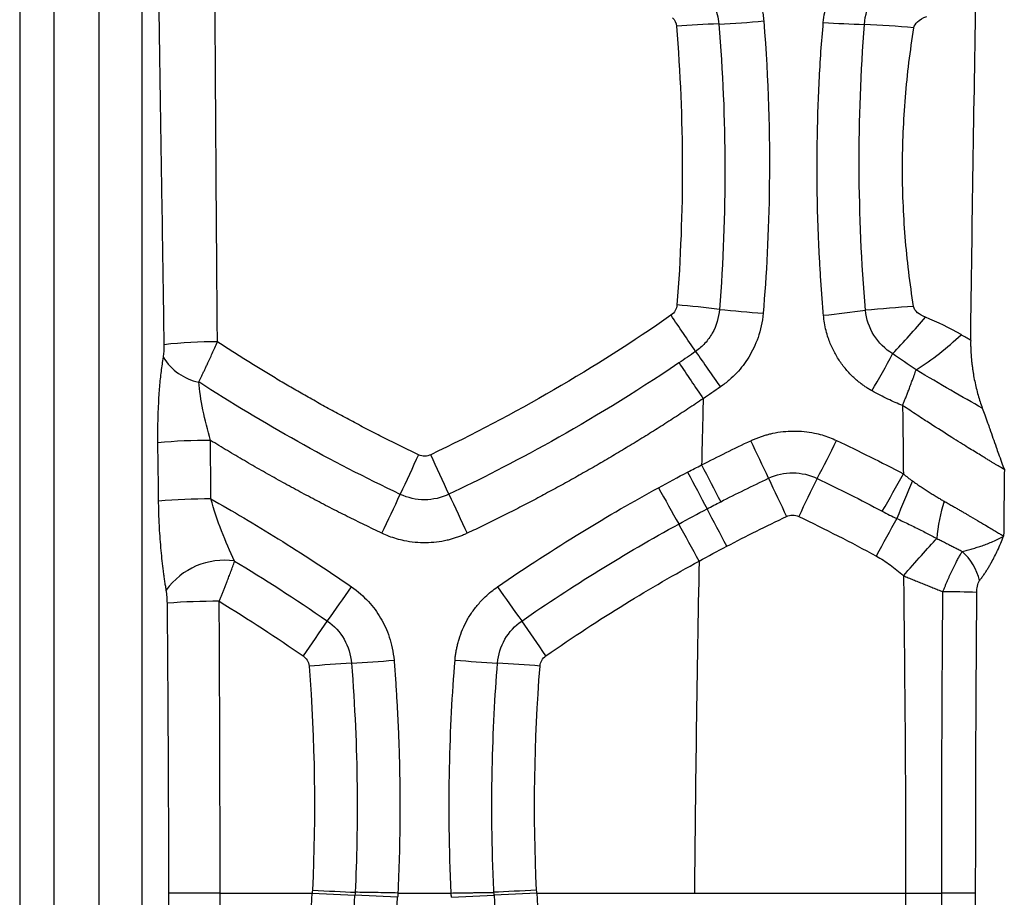
# Model space of a CAD drawing. Units: millimetres. Extents: x 0 to 420, y 0 to 297.
# Drawn here: x 332 to 345, y 165 to 176 of the extents above; entities that cross this region are included whole.
import ezdxf

# ---------------------------------------------------------------- set-up
doc = ezdxf.new("R2010")
doc.units = ezdxf.units.MM

msp = doc.modelspace()

# ---------------------------------------------------------------- linework, layer by layer
at = {"color": 7, "linetype": 'Continuous', "lineweight": 25}
for p, q in [((332.112, 244.332), (332.112, 161.839)), ((332.56, 244.332), (332.56, 161.839)), ((333.151, 244.332), (333.151, 161.839)), ((333.712, 244.332), (333.712, 161.839)), ((334.066, 163.378), (334.066, 164.904)), ((334.738, 164.904), (334.066, 164.904)), ((334.738, 163.378), (334.738, 164.904)), ((334.738, 164.904), (335.945, 164.904)), ((335.945, 164.904), (336.505, 164.876)), ((337.067, 164.904), (337.766, 164.904)), ((338.887, 164.904), (338.328, 164.876)), ((338.887, 164.904), (340.953, 164.904)), ((340.953, 164.904), (343.721, 164.904)), ((343.721, 164.904), (344.193, 164.904)), ((343.721, 164.904), (343.721, 163.04)), ((344.193, 163.23), (344.193, 164.904)), ((344.638, 163.23), (344.638, 164.904)), ((337.064, 164.848), (336.505, 164.876)), ((337.769, 164.848), (338.328, 164.876))]:
    msp.add_line(p, q, dxfattribs=at)
at = {"color": 7, "linetype": 'Continuous', "lineweight": 25, "flags": 128}
for points in [[(335.947, 164.941), (336.022, 164.938), (336.097, 164.934), (336.17, 164.93), (336.242, 164.927), (336.312, 164.923), (336.38, 164.92), (336.445, 164.917), (336.507, 164.914)], [(338.885, 164.941), (338.81, 164.938), (338.736, 164.934), (338.662, 164.93), (338.59, 164.927), (338.52, 164.923), (338.452, 164.92), (338.388, 164.917), (338.326, 164.914)], [(344.638, 164.904), (344.603, 164.904), (344.561, 164.904), (344.512, 164.904), (344.457, 164.904), (344.397, 164.904), (344.333, 164.904), (344.265, 164.904), (344.193, 164.904)]]:
    msp.add_lwpolyline(points, dxfattribs=at)
at = {"color": 7, "linetype": 'Continuous', "lineweight": 25}
for centre, radius, start, end in [((341.529, 166.576), 9.721, 91.513, 94.7923), ((340.843, 186.934), 10.65, 272.3149, 275.4943), ((343.519, 189.543), 13.259, 266.2071, 268.537), ((342.152, 156.656), 19.659, 85.1095, 87.0032), ((339.689, 160.052), 12.602, 82.7417, 85.2885), ((342.87, 187.512), 15.043, 263.9381, 266.1283), ((341.29, 186.109), 13.7, 275.674, 277.9902), ((345.684, 144.644), 28.009, 93.8044, 95.0996), ((293.171, 139.788), 57.64, 33.97775, 34.54792), ((335.372, 179.711), 11.26, 316.5753, 319.8518), ((334.655, 166.483), 5.645, 89.5152, 96.6045), ((341.91, 174.85), 3.653, 302.2352, 313.9808), ((420.413, 226.979), 96.612, 214.68454, 215.02089), ((334.591, 172.283), 0.695, 210.9617, 258.9572), ((332.932, 177.568), 12.003, 329.5513, 332.2061), ((399.988, 211.591), 71.332, 213.85598, 214.31111), ((334.568, 164.566), 6.27, 89.5925, 95.9021), ((201.824, 104.462), 154.817, 25.18403, 25.38521), ((329.897, 177.125), 14.369, 331.8071, 334.0362), ((372.768, 153.879), 39.197, 154.6709, 155.5063), ((312.83, 159), 27.279, 24.0799, 25.2765), ((441.567, 222.283), 113.067, 207.24873, 207.5245), ((415.169, 209.487), 83.949, 207.73413, 208.10561), ((459.674, 225.463), 130.014, 205.08597, 205.33025), ((360.033, 161.59), 19.539, 153.4052, 155.0269), ((329.817, 177.86), 15.753, 329.6773, 331.7279), ((366.343, 160.699), 24.496, 156.9129, 158.1609), ((389.689, 197.277), 56.157, 208.808, 209.3637), ((334.575, 163.254), 6.815, 89.639, 95.4084), ((293.989, 190.172), 47.541, 334.3856, 335.0654), ((369.208, 184.697), 34.68, 204.8363, 205.7694), ((219.681, 106.088), 137.201, 27.50368, 27.73494), ((346.324, 169.38), 2.201, 162.5548, 175.5611), ((362.813, 159.021), 22.032, 150.6722, 152.1288), ((272.982, 132.227), 77.456, 28.55762, 28.96739), ((343.937, 168.812), 0.775, 13.9129, 47.3343), ((334.794, 168.326), 0.939, 81.814, 144.2933), ((307.158, 189.353), 35.725, 324.2266, 325.1065), ((362.219, 185.577), 29.09, 214.9386, 216.0199), ((344.058, 151.899), 16.955, 87.9849, 89.4895), ((334.686, 160.397), 8.33, 89.72, 94.3986), ((375.844, 140.511), 48.558, 144.8458, 145.5024), ((306.986, 146.018), 38.849, 34.4855, 35.3048), ((337.877, 144.25), 23.709, 93.4281, 94.775), ((335.285, 189.638), 21.752, 273.0938, 274.5667), ((339.546, 189.175), 21.289, 265.3398, 266.8453), ((337.125, 146.081), 21.872, 85.2667, 86.7272), ((313.455, 166.042), 22.519, 355.3537, 357.1055), ((361.377, 166.042), 22.519, 182.8945, 184.6463), ((313.455, 166.042), 23.079, 355.3537, 357.1055), ((313.455, 166.042), 23.639, 355.3537, 357.1055), ((361.377, 166.042), 23.079, 182.8945, 184.6463)]:
    msp.add_arc(centre, radius, start, end, dxfattribs=at)
for points, knots in [([(342.642, 176.313), (342.646, 176.357), (342.652, 176.401), (342.669, 176.487), (342.679, 176.529), (342.704, 176.613), (342.72, 176.655), (342.757, 176.743), (342.779, 176.789), (342.857, 176.925), (342.924, 177.016), (343.095, 177.19), (343.199, 177.271), (343.327, 177.338)], [0, 0, 0, 0, 0.125, 0.125, 0.25, 0.25, 0.375, 0.375, 0.5, 0.5, 0.75, 0.75, 1, 1, 1, 1]), ([(341.51, 177.116), (341.522, 177.104), (341.546, 177.079), (341.58, 177.039), (341.612, 176.998), (341.652, 176.941), (341.699, 176.868), (341.747, 176.774), (341.789, 176.676), (341.819, 176.581), (341.84, 176.493), (341.854, 176.414), (341.86, 176.36), (341.862, 176.334)], [0, 0, 0, 0, 0.059517, 0.119078, 0.178781, 0.238725, 0.358187, 0.475639, 0.599287, 0.724749, 0.816811, 0.90844, 1, 1, 1, 1]), ([(343.18, 176.288), (343.189, 176.407), (343.226, 176.524), (343.352, 176.726), (343.44, 176.812), (343.542, 176.871)], [0, 0, 0, 0, 0.5, 0.5, 1, 1, 1, 1]), ([(334.006, 172.091), (334, 172.459), (333.995, 172.83), (333.984, 173.573), (333.978, 173.944), (333.966, 174.694), (333.96, 175.074), (333.948, 175.856), (333.942, 176.257), (333.936, 176.664)], [0, 0, 0, 0, 0.25, 0.25, 0.5, 0.5, 0.75, 0.75, 1, 1, 1, 1]), ([(334.703, 172.128), (334.7, 172.418), (334.696, 173.007), (334.689, 173.901), (334.683, 174.816), (334.677, 175.753), (334.673, 176.385), (334.671, 176.705)], [0, 0, 0, 0, 0.190482, 0.385729, 0.585734, 0.790491, 1, 1, 1, 1]), ([(341.073, 176.744), (341.13, 176.683), (341.176, 176.612), (341.244, 176.459), (341.266, 176.376), (341.273, 176.293)], [0, 0, 0, 0, 0.5, 0.5, 1, 1, 1, 1]), ([(343.828, 176.244), (343.833, 176.27), (343.849, 176.297), (343.904, 176.347), (343.944, 176.371), (343.997, 176.393)], [0, 0, 0, 0, 0.5, 0.5, 1, 1, 1, 1]), ([(341.862, 176.334), (341.925, 175.548), (341.942, 174.835), (341.927, 173.557), (341.895, 172.993), (341.854, 172.503)], [0, 0, 0, 0, 0.5, 0.5, 1, 1, 1, 1]), ([(342.644, 172.476), (342.638, 172.554), (342.625, 172.711), (342.608, 172.947), (342.594, 173.186), (342.578, 173.499), (342.565, 173.885), (342.559, 174.326), (342.562, 174.747), (342.571, 175.148), (342.587, 175.542), (342.61, 175.93), (342.631, 176.186), (342.642, 176.313)], [0, 0, 0, 0, 0.06096, 0.122615, 0.184973, 0.24804, 0.367529, 0.486441, 0.59242, 0.696735, 0.799415, 0.900493, 1, 1, 1, 1]), ([(343.194, 172.542), (343.142, 173.164), (343.114, 173.79), (343.11, 175.04), (343.133, 175.666), (343.18, 176.288)], [0, 0, 0, 0, 0.5, 0.5, 1, 1, 1, 1]), ([(343.825, 172.591), (343.777, 172.895), (343.74, 173.199), (343.691, 173.808), (343.679, 174.113), (343.68, 174.723), (343.693, 175.028), (343.743, 175.637), (343.781, 175.941), (343.828, 176.244)], [0, 0, 0, 0, 0.25, 0.25, 0.5, 0.5, 0.75, 0.75, 1, 1, 1, 1]), ([(340.724, 172.612), (340.722, 172.587), (340.715, 172.561), (340.689, 172.514), (340.67, 172.492), (340.646, 172.475)], [0, 0, 0, 0, 0.5, 0.5, 1, 1, 1, 1]), ([(341.281, 172.553), (341.273, 172.444), (341.241, 172.337), (341.16, 172.194), (341.128, 172.15), (341.055, 172.069), (341.013, 172.032), (340.969, 172.001)], [0, 0, 0, 0, 0.5, 0.5, 0.75, 0.75, 1, 1, 1, 1]), ([(341.854, 172.503), (341.845, 172.387), (341.82, 172.281), (341.753, 172.089), (341.711, 172.003), (341.618, 171.851), (341.567, 171.785), (341.477, 171.689), (341.445, 171.657), (341.374, 171.595), (341.335, 171.565), (341.293, 171.536)], [0, 0, 0, 0, 0.25, 0.25, 0.5, 0.5, 0.75, 0.75, 0.875, 0.875, 1, 1, 1, 1]), ([(343.551, 171.971), (343.452, 172.031), (343.367, 172.116), (343.244, 172.313), (343.205, 172.427), (343.194, 172.542)], [0, 0, 0, 0, 0.5, 0.5, 1, 1, 1, 1]), ([(343.98, 172.451), (343.94, 172.467), (343.905, 172.486), (343.85, 172.533), (343.83, 172.56), (343.825, 172.591)], [0, 0, 0, 0, 0.5, 0.5, 1, 1, 1, 1]), ([(340.646, 172.475), (340.148, 172.129), (339.636, 171.803), (338.585, 171.193), (338.047, 170.91), (337.498, 170.648)], [0, 0, 0, 0, 0.5, 0.5, 1, 1, 1, 1]), ([(343.28, 171.485), (343.265, 171.493), (343.235, 171.511), (343.192, 171.539), (343.15, 171.569), (343.108, 171.601), (343.069, 171.635), (343.006, 171.692), (342.925, 171.779), (342.851, 171.881), (342.8, 171.968), (342.764, 172.037), (342.733, 172.107), (342.703, 172.186), (342.677, 172.275), (342.655, 172.375), (342.648, 172.442), (342.644, 172.476)], [0, 0, 0, 0, 0.042339, 0.084623, 0.126922, 0.169306, 0.211846, 0.254611, 0.377998, 0.50067, 0.563047, 0.625988, 0.689035, 0.751521, 0.833791, 0.916437, 1, 1, 1, 1]), ([(334.458, 171.602), (334.464, 171.613), (334.476, 171.637), (334.494, 171.674), (334.513, 171.713), (334.532, 171.753), (334.552, 171.794), (334.575, 171.845), (334.603, 171.905), (334.636, 171.977), (334.669, 172.051), (334.691, 172.102), (334.703, 172.128)], [0, 0, 0, 0, 0.076274, 0.153624, 0.23204, 0.311479, 0.391886, 0.473296, 0.598205, 0.727691, 0.86167, 1, 1, 1, 1]), ([(337.339, 170.648), (337.267, 170.683), (337.124, 170.751), (336.912, 170.856), (336.704, 170.962), (336.501, 171.068), (336.303, 171.174), (336.108, 171.281), (335.918, 171.387), (335.732, 171.494), (335.55, 171.6), (335.373, 171.706), (335.199, 171.812), (335.03, 171.918), (334.865, 172.022), (334.756, 172.093), (334.703, 172.128)], [0, 0, 0, 0, 0.0793786, 0.1575354, 0.2344698, 0.3101816, 0.3846705, 0.4579363, 0.529979, 0.6007989, 0.6703957, 0.7387683, 0.8059157, 0.8718372, 0.936532, 1, 1, 1, 1]), ([(344.573, 172.147), (344.573, 172.132), (344.572, 172.1), (344.573, 172.052), (344.575, 172.004), (344.578, 171.956), (344.582, 171.907), (344.587, 171.857), (344.593, 171.808), (344.6, 171.757), (344.61, 171.692), (344.625, 171.611), (344.646, 171.519), (344.669, 171.429), (344.696, 171.342), (344.715, 171.287), (344.725, 171.26)], [0, 0, 0, 0, 0.048157, 0.0968, 0.146046, 0.196012, 0.246809, 0.29854, 0.351306, 0.405201, 0.460312, 0.566686, 0.673304, 0.780711, 0.889439, 1, 1, 1, 1]), ([(333.995, 171.926), (333.999, 171.947), (334.002, 171.971), (334.005, 172.026), (334.006, 172.056), (334.006, 172.091)], [0, 0, 0, 0, 0.5, 0.5, 1, 1, 1, 1]), ([(333.923, 170.803), (333.923, 170.825), (333.922, 170.87), (333.922, 170.936), (333.923, 171.002), (333.924, 171.068), (333.926, 171.162), (333.931, 171.284), (333.938, 171.419), (333.947, 171.537), (333.957, 171.641), (333.968, 171.74), (333.981, 171.835), (333.991, 171.896), (333.995, 171.926)], [0, 0, 0, 0, 0.056906, 0.113418, 0.16959, 0.225476, 0.281132, 0.410732, 0.538798, 0.633629, 0.72681, 0.818689, 0.909628, 1, 1, 1, 1]), ([(340.75, 171.851), (340.146, 171.443), (339.585, 171.106), (338.574, 170.541), (338.124, 170.315), (337.736, 170.13)], [0, 0, 0, 0, 0.5, 0.5, 1, 1, 1, 1]), ([(343.681, 171.293), (343.687, 171.308), (343.699, 171.337), (343.717, 171.383), (343.736, 171.432), (343.756, 171.483), (343.777, 171.539), (343.798, 171.596), (343.822, 171.659), (343.842, 171.714), (343.854, 171.749), (343.858, 171.761)], [0, 0, 0, 0, 0.087473, 0.181305, 0.281445, 0.387792, 0.500181, 0.630412, 0.750133, 0.915449, 1, 1, 1, 1]), ([(344.725, 171.26), (344.599, 171.329), (344.46, 171.408), (344.167, 171.577), (344.014, 171.667), (343.858, 171.761)], [0, 0, 0, 0, 0.5, 0.5, 1, 1, 1, 1]), ([(334.612, 170.836), (334.574, 170.97), (334.54, 171.105), (334.487, 171.364), (334.467, 171.49), (334.458, 171.602)], [0, 0, 0, 0, 0.5, 0.5, 1, 1, 1, 1]), ([(343.681, 171.293), (343.618, 171.318), (343.553, 171.346), (343.421, 171.408), (343.352, 171.444), (343.28, 171.485)], [0, 0, 0, 0, 0.5, 0.5, 1, 1, 1, 1]), ([(341.068, 171.382), (341.002, 171.338), (340.869, 171.249), (340.668, 171.118), (340.467, 170.989), (340.265, 170.863), (340.061, 170.739), (339.857, 170.617), (339.652, 170.497), (339.445, 170.38), (339.238, 170.264), (339.03, 170.151), (338.821, 170.04), (338.611, 169.932), (338.401, 169.825), (338.19, 169.721), (338.048, 169.653), (337.977, 169.62)], [0, 0, 0, 0, 0.06729, 0.13448, 0.201574, 0.268576, 0.335487, 0.402311, 0.469049, 0.535702, 0.602272, 0.66876, 0.735167, 0.801494, 0.867741, 0.93391, 1, 1, 1, 1]), ([(345.014, 170.453), (345.005, 170.458), (344.989, 170.468), (344.962, 170.485), (344.932, 170.502), (344.9, 170.522), (344.865, 170.543), (344.828, 170.565), (344.788, 170.589), (344.746, 170.615), (344.692, 170.648), (344.624, 170.689), (344.536, 170.743), (344.437, 170.805), (344.273, 170.908), (344.112, 171.011), (343.958, 171.11), (343.869, 171.168), (343.775, 171.23), (343.713, 171.272), (343.681, 171.293)], [0, 0, 0, 0, 0.031389, 0.063414, 0.096074, 0.129363, 0.163275, 0.197801, 0.232929, 0.268648, 0.304941, 0.365298, 0.42802, 0.501185, 0.579378, 0.766863, 0.817843, 0.877788, 0.939164, 1, 1, 1, 1]), ([(344.725, 171.26), (344.736, 171.23), (344.76, 171.166), (344.792, 171.075), (344.828, 170.974), (344.865, 170.867), (344.903, 170.759), (344.94, 170.653), (344.976, 170.554), (345.001, 170.486), (345.014, 170.453)], [0, 0, 0, 0, 0.112835, 0.239971, 0.339568, 0.486436, 0.631999, 0.739685, 0.87694, 1, 1, 1, 1]), ([(341.692, 170.832), (341.708, 170.839), (341.738, 170.853), (341.785, 170.872), (341.833, 170.889), (341.881, 170.904), (341.93, 170.918), (342.007, 170.936), (342.115, 170.954), (342.252, 170.961), (342.39, 170.955), (342.515, 170.936), (342.625, 170.908), (342.723, 170.876), (342.785, 170.848), (342.816, 170.834)], [0, 0, 0, 0, 0.043571, 0.087071, 0.130566, 0.174118, 0.217792, 0.261651, 0.379658, 0.498226, 0.617182, 0.735472, 0.824099, 0.91209, 1, 1, 1, 1]), ([(336.858, 169.619), (336.782, 169.656), (336.63, 169.728), (336.403, 169.84), (336.177, 169.955), (335.951, 170.073), (335.726, 170.193), (335.502, 170.316), (335.278, 170.442), (335.055, 170.57), (334.833, 170.702), (334.686, 170.791), (334.612, 170.836)], [0, 0, 0, 0, 0.098661, 0.197634, 0.296914, 0.396495, 0.496374, 0.596543, 0.696997, 0.797729, 0.898732, 1, 1, 1, 1]), ([(337.498, 170.648), (337.475, 170.637), (337.449, 170.63), (337.394, 170.63), (337.366, 170.635), (337.339, 170.648)], [0, 0, 0, 0, 0.5, 0.5, 1, 1, 1, 1]), ([(341.924, 170.34), (342.023, 170.387), (342.134, 170.412), (342.353, 170.41), (342.463, 170.384), (342.562, 170.337)], [0, 0, 0, 0, 0.5, 0.5, 1, 1, 1, 1]), ([(343.809, 170.305), (343.828, 170.292), (343.866, 170.265), (343.922, 170.227), (343.976, 170.191), (344.03, 170.157), (344.081, 170.125), (344.131, 170.095), (344.178, 170.066), (344.21, 170.048), (344.225, 170.039)], [0, 0, 0, 0, 0.139497, 0.275007, 0.40644, 0.533716, 0.656763, 0.775523, 0.889947, 1, 1, 1, 1]), ([(334.928, 169.255), (334.867, 169.38), (334.81, 169.513), (334.705, 169.786), (334.657, 169.928), (334.618, 170.069)], [0, 0, 0, 0, 0.5, 0.5, 1, 1, 1, 1]), ([(334.618, 170.069), (334.897, 169.911), (335.192, 169.738), (335.809, 169.354), (336.129, 169.145), (336.46, 168.917)], [0, 0, 0, 0, 0.5, 0.5, 1, 1, 1, 1]), ([(337.736, 170.13), (337.637, 170.083), (337.527, 170.058), (337.307, 170.057), (337.197, 170.082), (337.098, 170.129)], [0, 0, 0, 0, 0.5, 0.5, 1, 1, 1, 1]), ([(334.032, 168.873), (334.029, 168.894), (334.022, 168.934), (334.013, 168.996), (334.004, 169.059), (333.992, 169.145), (333.979, 169.255), (333.965, 169.395), (333.953, 169.542), (333.944, 169.681), (333.938, 169.809), (333.934, 169.923), (333.933, 170), (333.932, 170.038)], [0, 0, 0, 0, 0.057876, 0.115821, 0.173889, 0.232131, 0.350132, 0.468123, 0.594875, 0.720587, 0.814523, 0.907573, 1, 1, 1, 1]), ([(344.225, 170.039), (344.242, 170.03), (344.276, 170.01), (344.325, 169.982), (344.372, 169.955), (344.417, 169.93), (344.459, 169.905), (344.499, 169.882), (344.536, 169.86), (344.601, 169.822), (344.688, 169.771), (344.781, 169.716), (344.854, 169.672), (344.911, 169.638), (344.962, 169.607), (344.991, 169.59), (345.005, 169.581)], [0, 0, 0, 0, 0.05313, 0.10448, 0.15402, 0.201729, 0.247589, 0.291588, 0.333718, 0.373977, 0.515935, 0.647008, 0.738826, 0.828324, 0.915407, 1, 1, 1, 1]), ([(342.161, 169.839), (342.184, 169.85), (342.21, 169.856), (342.266, 169.857), (342.294, 169.851), (342.321, 169.839)], [0, 0, 0, 0, 0.5, 0.5, 1, 1, 1, 1]), ([(343.605, 169.812), (343.632, 169.799), (343.686, 169.774), (343.767, 169.735), (343.87, 169.685), (343.992, 169.623), (344.085, 169.574), (344.13, 169.55)], [0, 0, 0, 0, 0.150635, 0.302858, 0.456481, 0.736688, 1, 1, 1, 1]), ([(337.977, 169.62), (337.96, 169.612), (337.926, 169.596), (337.873, 169.575), (337.82, 169.557), (337.766, 169.54), (337.685, 169.52), (337.575, 169.5), (337.434, 169.491), (337.292, 169.497), (337.163, 169.516), (337.05, 169.545), (336.952, 169.577), (336.889, 169.605), (336.858, 169.619)], [0, 0, 0, 0, 0.048957, 0.097711, 0.146351, 0.19497, 0.24366, 0.364137, 0.484096, 0.608016, 0.732515, 0.821557, 0.910533, 1, 1, 1, 1]), ([(343.693, 169.062), (343.77, 169.151), (343.851, 169.243), (344.003, 169.412), (344.072, 169.489), (344.129, 169.55)], [0, 0, 0, 0, 0.5, 0.5, 1, 1, 1, 1]), ([(344.13, 169.55), (344.149, 169.541), (344.187, 169.522), (344.243, 169.493), (344.299, 169.465), (344.354, 169.437), (344.409, 169.409), (344.444, 169.391), (344.462, 169.382)], [0, 0, 0, 0, 0.166045, 0.332385, 0.498986, 0.665809, 0.832813, 1, 1, 1, 1]), ([(344.462, 169.382), (344.484, 169.387), (344.529, 169.398), (344.595, 169.416), (344.66, 169.435), (344.727, 169.457), (344.796, 169.482), (344.869, 169.512), (344.94, 169.544), (344.983, 169.569), (345.005, 169.581)], [0, 0, 0, 0, 0.105449, 0.212302, 0.320454, 0.429826, 0.560407, 0.692578, 0.846693, 1, 1, 1, 1]), ([(344.689, 168.999), (344.699, 169.011), (344.718, 169.036), (344.745, 169.075), (344.772, 169.114), (344.797, 169.154), (344.821, 169.195), (344.851, 169.248), (344.886, 169.314), (344.927, 169.397), (344.966, 169.486), (344.992, 169.55), (345.005, 169.581)], [0, 0, 0, 0, 0.081424, 0.160983, 0.238698, 0.314573, 0.388609, 0.460809, 0.594094, 0.719357, 0.86294, 1, 1, 1, 1]), ([(343.337, 169.32), (343.4, 169.286), (343.46, 169.247), (343.578, 169.161), (343.635, 169.113), (343.693, 169.062)], [0, 0, 0, 0, 0.5, 0.5, 1, 1, 1, 1]), ([(344.209, 168.853), (344.214, 168.866), (344.225, 168.893), (344.241, 168.931), (344.257, 168.97), (344.273, 169.007), (344.289, 169.043), (344.305, 169.079), (344.328, 169.127), (344.356, 169.186), (344.387, 169.247), (344.415, 169.299), (344.44, 169.343), (344.455, 169.369), (344.462, 169.382)], [0, 0, 0, 0, 0.061967, 0.123825, 0.185524, 0.247016, 0.308253, 0.369188, 0.429775, 0.561817, 0.691975, 0.794065, 0.89681, 1, 1, 1, 1]), ([(334.726, 168.727), (334.732, 168.741), (334.744, 168.769), (334.761, 168.812), (334.778, 168.855), (334.796, 168.899), (334.813, 168.944), (334.833, 168.995), (334.855, 169.053), (334.88, 169.118), (334.905, 169.187), (334.92, 169.232), (334.928, 169.255)], [0, 0, 0, 0, 0.073634, 0.149078, 0.22632, 0.305338, 0.386113, 0.468661, 0.584955, 0.712318, 0.850702, 1, 1, 1, 1]), ([(343.693, 169.062), (343.714, 169.053), (343.756, 169.036), (343.82, 169.009), (343.884, 168.983), (343.949, 168.957), (344.014, 168.93), (344.079, 168.904), (344.144, 168.879), (344.187, 168.862), (344.209, 168.853)], [0, 0, 0, 0, 0.121844, 0.244616, 0.368298, 0.492876, 0.618339, 0.74468, 0.871897, 1, 1, 1, 1]), ([(343.693, 169.062), (343.696, 168.82), (343.701, 168.341), (343.708, 167.629), (343.714, 166.929), (343.718, 166.243), (343.72, 165.569), (343.721, 165.125), (343.721, 164.904)], [0, 0, 0, 0, 0.17449, 0.345853, 0.514088, 0.679191, 0.841162, 1, 1, 1, 1]), ([(337.816, 167.956), (337.818, 167.974), (337.821, 168.012), (337.83, 168.067), (337.84, 168.122), (337.853, 168.176), (337.876, 168.256), (337.914, 168.36), (337.975, 168.485), (338.051, 168.604), (338.132, 168.705), (338.212, 168.788), (338.289, 168.856), (338.344, 168.896), (338.372, 168.916)], [0, 0, 0, 0, 0.048963, 0.097723, 0.146371, 0.194999, 0.243699, 0.364151, 0.484057, 0.607934, 0.732421, 0.821502, 0.910511, 1, 1, 1, 1]), ([(344.654, 168.843), (344.654, 168.872), (344.656, 168.898), (344.666, 168.953), (344.675, 168.98), (344.689, 168.999)], [0, 0, 0, 0, 0.5, 0.5, 1, 1, 1, 1]), ([(334.047, 168.702), (334.046, 168.729), (334.045, 168.757), (334.041, 168.815), (334.037, 168.844), (334.032, 168.873)], [0, 0, 0, 0, 0.5, 0.5, 1, 1, 1, 1]), ([(344.193, 164.904), (344.193, 165.124), (344.194, 165.563), (344.195, 166.221), (344.197, 166.879), (344.2, 167.537), (344.204, 168.195), (344.207, 168.634), (344.209, 168.853)], [0, 0, 0, 0, 0.166727, 0.333433, 0.500115, 0.666771, 0.8334, 1, 1, 1, 1]), ([(344.638, 164.904), (344.638, 165.225), (344.639, 165.547), (344.64, 166.027), (344.64, 166.186), (344.641, 166.503), (344.642, 166.819), (344.643, 167.139), (344.645, 167.465), (344.646, 167.631), (344.649, 168.138), (344.651, 168.487), (344.654, 168.843)], [0, 0, 0, 0, 0.25, 0.25, 0.375, 0.375, 0.5, 0.625, 0.625, 0.75, 0.75, 1, 1, 1, 1]), ([(334.066, 164.904), (334.066, 165.207), (334.065, 165.514), (334.064, 166.131), (334.062, 166.441), (334.059, 167.069), (334.057, 167.387), (334.053, 168.037), (334.05, 168.367), (334.047, 168.702)], [0, 0, 0, 0, 0.25, 0.25, 0.5, 0.5, 0.75, 0.75, 1, 1, 1, 1]), ([(334.738, 164.904), (334.738, 165.06), (334.738, 165.372), (334.737, 165.841), (334.736, 166.314), (334.735, 166.79), (334.733, 167.27), (334.731, 167.752), (334.729, 168.239), (334.727, 168.564), (334.726, 168.727)], [0, 0, 0, 0, 0.121909, 0.244704, 0.368384, 0.492947, 0.618391, 0.744716, 0.871919, 1, 1, 1, 1]), ([(336.143, 168.469), (336.232, 168.407), (336.308, 168.324), (336.417, 168.134), (336.45, 168.026), (336.459, 167.917)], [0, 0, 0, 0, 0.5, 0.5, 1, 1, 1, 1]), ([(338.374, 167.918), (338.383, 168.026), (338.416, 168.134), (338.525, 168.324), (338.601, 168.407), (338.69, 168.469)], [0, 0, 0, 0, 0.5, 0.5, 1, 1, 1, 1]), ([(335.825, 168.012), (335.846, 167.998), (335.864, 167.979), (335.891, 167.933), (335.901, 167.906), (335.903, 167.877)], [0, 0, 0, 0, 0.5, 0.5, 1, 1, 1, 1]), ([(338.93, 167.879), (338.932, 167.904), (338.94, 167.929), (338.965, 167.976), (338.984, 167.997), (339.008, 168.014)], [0, 0, 0, 0, 0.5, 0.5, 1, 1, 1, 1]), ([(336.459, 167.917), (336.505, 167.346), (336.527, 166.809), (336.538, 165.807), (336.528, 165.342), (336.507, 164.914)], [0, 0, 0, 0, 0.5, 0.5, 1, 1, 1, 1]), ([(337.017, 167.954), (337.023, 167.877), (337.035, 167.721), (337.05, 167.488), (337.063, 167.254), (337.074, 167.021), (337.083, 166.788), (337.089, 166.555), (337.094, 166.241), (337.095, 165.848), (337.087, 165.376), (337.073, 165.061), (337.067, 164.904)], [0, 0, 0, 0, 0.076691, 0.153315, 0.229882, 0.306398, 0.382872, 0.459312, 0.535726, 0.690899, 0.845635, 1, 1, 1, 1]), ([(337.766, 164.904), (337.738, 165.487), (337.733, 166.032), (337.755, 167.049), (337.781, 167.521), (337.816, 167.956)], [0, 0, 0, 0, 0.5, 0.5, 1, 1, 1, 1]), ([(338.326, 164.913), (338.312, 165.198), (338.296, 165.754), (338.298, 166.274), (338.314, 167.025), (338.339, 167.49), (338.374, 167.918)], [0, 0, 0, 0, 0.25, 0.5, 0.5, 1, 1, 1, 1]), ([(337.067, 164.904), (336.968, 164.906), (336.867, 164.908), (336.676, 164.911), (336.585, 164.913), (336.507, 164.914)], [0, 0, 0, 0, 0.5, 0.5, 1, 1, 1, 1]), ([(337.766, 164.904), (337.781, 164.905), (337.811, 164.905), (337.858, 164.906), (337.907, 164.907), (337.957, 164.907), (338.009, 164.908), (338.069, 164.909), (338.133, 164.91), (338.208, 164.911), (338.272, 164.912), (338.313, 164.913), (338.326, 164.913)], [0, 0, 0, 0, 0.07423, 0.152178, 0.233811, 0.319069, 0.407863, 0.500071, 0.630074, 0.750054, 0.91682, 1, 1, 1, 1]), ([(338.328, 164.876), (338.328, 164.882), (338.327, 164.888), (338.327, 164.9), (338.326, 164.905), (338.326, 164.913)], [0, 0, 0, 0, 0.5, 0.5, 1, 1, 1, 1])]:
    msp.add_open_spline(points, degree=3, knots=knots, dxfattribs=at)
for points in [[(344.573, 172.147), (344.592, 173.672), (344.617, 175.196), (344.642, 176.718)], [(340.667, 176.374), (340.695, 176.345), (340.714, 176.306), (340.717, 176.263)], [(340.717, 176.263), (340.817, 175.05), (340.82, 173.827), (340.724, 172.612)], [(341.273, 176.293), (341.376, 175.05), (341.38, 173.798), (341.281, 172.553)], [(344.447, 172.222), (344.298, 172.309), (344.139, 172.384), (343.98, 172.451)], [(344.573, 172.147), (344.532, 172.172), (344.49, 172.197), (344.447, 172.222)], [(340.969, 172.001), (340.897, 171.951), (340.824, 171.901), (340.75, 171.851)], [(343.858, 171.761), (343.755, 171.831), (343.652, 171.901), (343.551, 171.971)], [(337.098, 170.129), (336.188, 170.561), (335.305, 171.053), (334.458, 171.602)], [(341.293, 171.536), (341.219, 171.484), (341.143, 171.433), (341.068, 171.382)], [(341.068, 171.382), (341.061, 171.093), (341.054, 170.804), (341.047, 170.514)], [(343.681, 171.293), (343.685, 170.998), (343.688, 170.7), (343.691, 170.399)], [(334.618, 170.069), (334.616, 170.324), (334.614, 170.58), (334.612, 170.836)], [(341.047, 170.514), (341.26, 170.623), (341.475, 170.729), (341.692, 170.832)], [(342.816, 170.834), (343.11, 170.695), (343.402, 170.55), (343.691, 170.399)], [(333.932, 170.038), (333.929, 170.293), (333.926, 170.548), (333.923, 170.803)], [(340.864, 170.42), (340.925, 170.452), (340.986, 170.483), (341.047, 170.514)], [(345.014, 170.453), (345.011, 170.166), (345.008, 169.875), (345.005, 169.581)], [(340.483, 170.216), (340.609, 170.285), (340.736, 170.353), (340.864, 170.42)], [(341.297, 170.031), (341.505, 170.137), (341.714, 170.24), (341.924, 170.34)], [(342.562, 170.337), (342.848, 170.2), (343.133, 170.056), (343.415, 169.907)], [(343.691, 170.399), (343.73, 170.364), (343.769, 170.333), (343.809, 170.305)], [(338.372, 168.916), (339.126, 169.437), (339.836, 169.863), (340.483, 170.216)], [(340.748, 169.74), (340.871, 169.807), (340.994, 169.874), (341.119, 169.939)], [(341.119, 169.939), (341.178, 169.97), (341.238, 170.001), (341.297, 170.031)], [(341.376, 169.448), (341.634, 169.583), (341.896, 169.714), (342.161, 169.839)], [(342.321, 169.839), (342.664, 169.674), (343.003, 169.501), (343.337, 169.32)], [(343.415, 169.907), (343.479, 169.873), (343.542, 169.842), (343.605, 169.812)], [(338.69, 168.469), (339.353, 168.928), (340.04, 169.353), (340.748, 169.74)], [(341.014, 169.254), (341.134, 169.32), (341.255, 169.385), (341.376, 169.448)], [(334.928, 169.255), (335.312, 169.023), (335.719, 168.763), (336.143, 168.469)], [(339.008, 168.014), (339.715, 168.505), (340.388, 168.912), (341.014, 169.254)], [(341.014, 169.254), (340.987, 167.806), (340.965, 166.356), (340.953, 164.904)], [(336.46, 168.917), (336.545, 168.858), (336.692, 168.726), (336.848, 168.513), (336.962, 168.269), (337.008, 168.065), (337.017, 167.954)], [(334.726, 168.727), (335.118, 168.488), (335.484, 168.249), (335.825, 168.012)], [(335.903, 167.877), (335.98, 166.902), (335.995, 165.922), (335.947, 164.941)], [(338.885, 164.941), (338.838, 165.918), (338.852, 166.898), (338.93, 167.879)], [(335.947, 164.941), (335.947, 164.929), (335.945, 164.917), (335.945, 164.904)], [(336.507, 164.914), (336.506, 164.901), (336.505, 164.889), (336.505, 164.876)], [(337.067, 164.904), (337.066, 164.886), (337.065, 164.867), (337.064, 164.848)], [(337.769, 164.848), (337.768, 164.867), (337.767, 164.886), (337.766, 164.904)], [(338.887, 164.904), (338.887, 164.917), (338.885, 164.929), (338.885, 164.941)]]:
    msp.add_open_spline(points, degree=3, dxfattribs=at)

doc.saveas('drawing.dxf')
